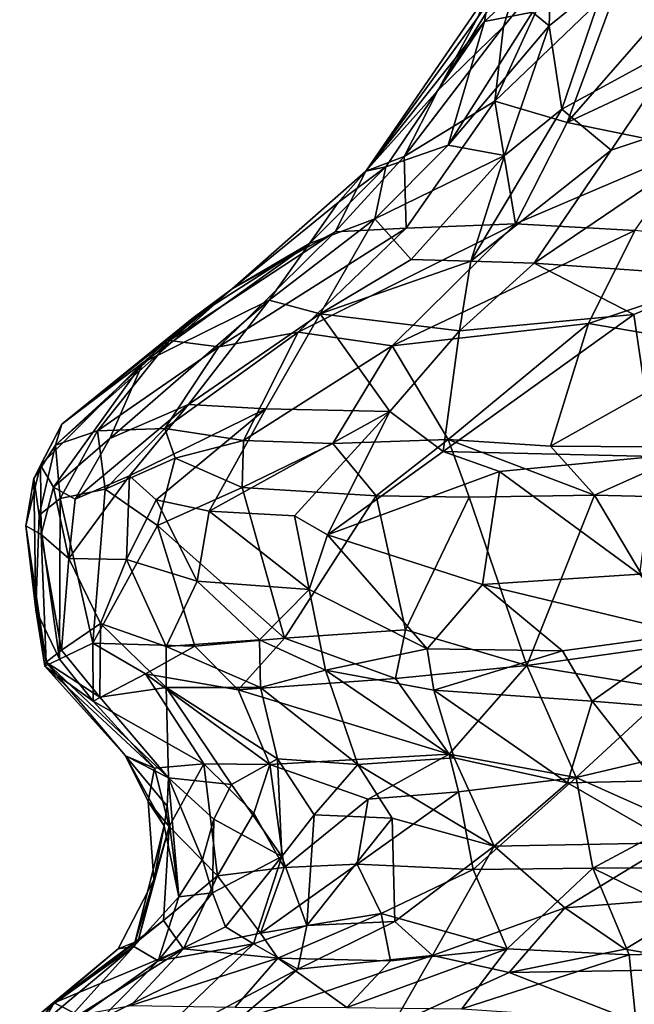
# Model space of a CAD drawing. Units: metres. Extents: x -17.4 to -13.36, y 5.38 to 10.03.
# Drawn here: x -17.02 to -16.56, y 6.32 to 7.05 of the extents above; entities that cross this region are included whole.
import ezdxf

# ---------------------------------------------------------------- set-up
doc = ezdxf.new("R2010")
doc.units = ezdxf.units.M

msp = doc.modelspace()

# ---------------------------------------------------------------- linework, layer by layer
at = {"layer": '1'}
for points in [[(-16.620337, 7.125784, -6.363067), (-16.622663, 7.049602, -6.447076), (-16.635117, 7.05988, -6.376712)], [(-16.622663, 7.049602, -6.447076), (-16.620337, 7.125784, -6.363067), (-16.580902, 7.083895, -6.521534)], [(-16.637536, 7.110713, -5.879664), (-16.705336, 7.00168, -5.955586), (-16.65663, 7.049273, -5.83286)], [(-16.675856, 7.055577, -6.010232), (-16.705336, 7.00168, -5.955586), (-16.637536, 7.110713, -5.879664)], [(-16.637536, 7.110713, -5.879664), (-16.65663, 7.049273, -5.83286), (-16.614346, 7.100083, -5.752877)], [(-16.524026, 7.03663, -6.694125), (-16.580902, 7.083895, -6.521534), (-16.503383, 7.113351, -6.662452)], [(-16.614346, 7.100083, -5.752877), (-16.65663, 7.049273, -5.83286), (-16.663028, 6.993857, -5.71353)], [(-16.614346, 7.100083, -5.752877), (-16.663028, 6.993857, -5.71353), (-16.571022, 7.082328, -5.616782)], [(-16.663028, 6.993857, -5.71353), (-16.609517, 6.978104, -5.543151), (-16.571022, 7.082328, -5.616782)], [(-16.580902, 7.083895, -6.521534), (-16.613383, 6.98798, -6.578198), (-16.622663, 7.049602, -6.447076)], [(-16.524026, 7.03663, -6.694125), (-16.613383, 6.98798, -6.578198), (-16.580902, 7.083895, -6.521534)], [(-16.609517, 6.978104, -5.543151), (-16.515917, 7.085524, -5.509875), (-16.571022, 7.082328, -5.616782)], [(-16.515917, 7.085524, -5.509875), (-16.609517, 6.978104, -5.543151), (-16.464716, 7.045848, -5.394487)], [(-16.675856, 7.055577, -6.010232), (-16.666725, 7.075891, -6.144659), (-16.758572, 6.942013, -6.030455)], [(-16.758572, 6.942013, -6.030455), (-16.666725, 7.075891, -6.144659), (-16.670616, 7.052927, -6.220138)], [(-16.670616, 7.052927, -6.220138), (-16.666725, 7.075891, -6.144659), (-16.650586, 7.071641, -6.289788)], [(-16.635117, 7.05988, -6.376712), (-16.670616, 7.052927, -6.220138), (-16.650586, 7.071641, -6.289788)], [(-16.622663, 7.049602, -6.447076), (-16.697689, 6.961317, -6.40371), (-16.635117, 7.05988, -6.376712)], [(-16.697689, 6.961317, -6.40371), (-16.670616, 7.052927, -6.220138), (-16.635117, 7.05988, -6.376712)], [(-16.675856, 7.055577, -6.010232), (-16.758572, 6.942013, -6.030455), (-16.705336, 7.00168, -5.955586)], [(-16.743831, 6.945179, -6.240401), (-16.758572, 6.942013, -6.030455), (-16.670616, 7.052927, -6.220138)], [(-16.697689, 6.961317, -6.40371), (-16.743831, 6.945179, -6.240401), (-16.670616, 7.052927, -6.220138)], [(-16.663028, 6.993857, -5.71353), (-16.65663, 7.049273, -5.83286), (-16.730192, 6.952886, -5.856119)], [(-16.705336, 7.00168, -5.955586), (-16.730192, 6.952886, -5.856119), (-16.65663, 7.049273, -5.83286)], [(-16.622663, 7.049602, -6.447076), (-16.655791, 6.953621, -6.543462), (-16.697689, 6.961317, -6.40371)], [(-16.622663, 7.049602, -6.447076), (-16.613383, 6.98798, -6.578198), (-16.655791, 6.953621, -6.543462)], [(-16.464716, 7.045848, -5.394487), (-16.609517, 6.978104, -5.543151), (-16.516294, 6.959089, -5.360891)], [(-16.524026, 7.03663, -6.694125), (-16.576858, 6.957585, -6.703518), (-16.613383, 6.98798, -6.578198)], [(-16.524026, 7.03663, -6.694125), (-16.446167, 7.000929, -6.839815), (-16.576858, 6.957585, -6.703518)], [(-16.758572, 6.942013, -6.030455), (-16.730192, 6.952886, -5.856119), (-16.705336, 7.00168, -5.955586)], [(-16.576858, 6.957585, -6.703518), (-16.446167, 7.000929, -6.839815), (-16.633885, 6.873782, -6.749476)], [(-16.446167, 7.000929, -6.839815), (-16.493279, 6.864035, -6.950096), (-16.633885, 6.873782, -6.749476)], [(-16.730192, 6.952886, -5.856119), (-16.728698, 6.899764, -5.65443), (-16.663028, 6.993857, -5.71353)], [(-16.728698, 6.899764, -5.65443), (-16.647735, 6.902848, -5.476897), (-16.663028, 6.993857, -5.71353)], [(-16.647735, 6.902848, -5.476897), (-16.609517, 6.978104, -5.543151), (-16.663028, 6.993857, -5.71353)], [(-16.680759, 6.875288, -6.64975), (-16.655791, 6.953621, -6.543462), (-16.613383, 6.98798, -6.578198)], [(-16.576858, 6.957585, -6.703518), (-16.680759, 6.875288, -6.64975), (-16.613383, 6.98798, -6.578198)], [(-16.647735, 6.902848, -5.476897), (-16.516294, 6.959089, -5.360891), (-16.609517, 6.978104, -5.543151)], [(-16.752057, 6.90657, -6.385095), (-16.743831, 6.945179, -6.240401), (-16.697689, 6.961317, -6.40371)], [(-16.752057, 6.90657, -6.385095), (-16.697689, 6.961317, -6.40371), (-16.655791, 6.953621, -6.543462)], [(-16.633885, 6.873782, -6.749476), (-16.680759, 6.875288, -6.64975), (-16.576858, 6.957585, -6.703518)], [(-16.647735, 6.902848, -5.476897), (-16.559362, 6.897974, -5.328157), (-16.516294, 6.959089, -5.360891)], [(-16.730192, 6.952886, -5.856119), (-16.758572, 6.942013, -6.030455), (-16.781465, 6.897144, -5.834814)], [(-16.730192, 6.952886, -5.856119), (-16.781465, 6.897144, -5.834814), (-16.728698, 6.899764, -5.65443)], [(-16.752057, 6.90657, -6.385095), (-16.655791, 6.953621, -6.543462), (-16.725066, 6.876403, -6.571561)], [(-16.725066, 6.876403, -6.571561), (-16.655791, 6.953621, -6.543462), (-16.680759, 6.875288, -6.64975)], [(-16.758572, 6.942013, -6.030455), (-16.779031, 6.918648, -6.107999), (-16.857547, 6.854868, -6.017332)], [(-16.781465, 6.897144, -5.834814), (-16.758572, 6.942013, -6.030455), (-16.857547, 6.854868, -6.017332)], [(-16.779031, 6.918648, -6.107999), (-16.743831, 6.945179, -6.240401), (-16.800277, 6.888306, -6.237405)], [(-16.800277, 6.888306, -6.237405), (-16.743831, 6.945179, -6.240401), (-16.752057, 6.90657, -6.385095)], [(-16.779031, 6.918648, -6.107999), (-16.758572, 6.942013, -6.030455), (-16.743831, 6.945179, -6.240401)], [(-16.857547, 6.854868, -6.017332), (-16.779031, 6.918648, -6.107999), (-16.800277, 6.888306, -6.237405)], [(-16.830262, 6.846322, -6.373271), (-16.800277, 6.888306, -6.237405), (-16.752057, 6.90657, -6.385095)], [(-16.792405, 6.836145, -6.524675), (-16.830262, 6.846322, -6.373271), (-16.752057, 6.90657, -6.385095)], [(-16.725066, 6.876403, -6.571561), (-16.792405, 6.836145, -6.524675), (-16.752057, 6.90657, -6.385095)], [(-16.781465, 6.897144, -5.834814), (-16.904212, 6.816378, -5.917046), (-16.867575, 6.811921, -5.708842)], [(-16.857547, 6.854868, -6.017332), (-16.904212, 6.816378, -5.917046), (-16.781465, 6.897144, -5.834814)], [(-16.867575, 6.811921, -5.708842), (-16.808804, 6.822779, -5.571947), (-16.728698, 6.899764, -5.65443)], [(-16.728698, 6.899764, -5.65443), (-16.781465, 6.897144, -5.834814), (-16.867575, 6.811921, -5.708842)], [(-16.647735, 6.902848, -5.476897), (-16.728698, 6.899764, -5.65443), (-16.808804, 6.822779, -5.571947)], [(-16.647735, 6.902848, -5.476897), (-16.808804, 6.822779, -5.571947), (-16.739071, 6.812468, -5.390111)], [(-16.739071, 6.812468, -5.390111), (-16.559362, 6.897974, -5.328157), (-16.647735, 6.902848, -5.476897)], [(-16.559362, 6.897974, -5.328157), (-16.739071, 6.812468, -5.390111), (-16.593519, 6.829113, -5.219042)], [(-16.559362, 6.897974, -5.328157), (-16.593519, 6.829113, -5.219042), (-16.429866, 6.883761, -5.152445)], [(-16.830262, 6.846322, -6.373271), (-16.923615, 6.800259, -6.213413), (-16.800277, 6.888306, -6.237405)], [(-16.887628, 6.832657, -6.135569), (-16.800277, 6.888306, -6.237405), (-16.923615, 6.800259, -6.213413)], [(-16.887628, 6.832657, -6.135569), (-16.857547, 6.854868, -6.017332), (-16.800277, 6.888306, -6.237405)], [(-16.429866, 6.883761, -5.152445), (-16.593519, 6.829113, -5.219042), (-16.490848, 6.811429, -5.072307)], [(-16.725066, 6.876403, -6.571561), (-16.680759, 6.875288, -6.64975), (-16.792405, 6.836145, -6.524675)], [(-16.792405, 6.836145, -6.524675), (-16.680759, 6.875288, -6.64975), (-16.689314, 6.82358, -6.75603)], [(-16.680759, 6.875288, -6.64975), (-16.633885, 6.873782, -6.749476), (-16.689314, 6.82358, -6.75603)], [(-16.633885, 6.873782, -6.749476), (-16.560015, 6.835811, -6.912136), (-16.689314, 6.82358, -6.75603)], [(-16.493279, 6.864035, -6.950096), (-16.560015, 6.835811, -6.912136), (-16.633885, 6.873782, -6.749476)], [(-16.544514, 6.73047, -7.041632), (-16.560015, 6.835811, -6.912136), (-16.493279, 6.864035, -6.950096)], [(-16.904212, 6.816378, -5.917046), (-16.857547, 6.854868, -6.017332), (-16.988583, 6.738927, -5.942492)], [(-16.9838, 6.754381, -6.063825), (-16.988583, 6.738927, -5.942492), (-16.857547, 6.854868, -6.017332)], [(-16.887628, 6.832657, -6.135569), (-16.9838, 6.754381, -6.063825), (-16.857547, 6.854868, -6.017332)], [(-16.830262, 6.846322, -6.373271), (-16.948209, 6.743955, -6.32003), (-16.923615, 6.800259, -6.213413)], [(-16.830262, 6.846322, -6.373271), (-16.890058, 6.769172, -6.446724), (-16.948209, 6.743955, -6.32003)], [(-16.792405, 6.836145, -6.524675), (-16.890058, 6.769172, -6.446724), (-16.830262, 6.846322, -6.373271)], [(-16.887628, 6.832657, -6.135569), (-16.923615, 6.800259, -6.213413), (-16.9838, 6.754381, -6.063825)], [(-16.792405, 6.836145, -6.524675), (-16.832711, 6.765864, -6.613941), (-16.890058, 6.769172, -6.446724)], [(-16.832711, 6.765864, -6.613941), (-16.792405, 6.836145, -6.524675), (-16.74073, 6.763766, -6.769609)], [(-16.792405, 6.836145, -6.524675), (-16.689314, 6.82358, -6.75603), (-16.74073, 6.763766, -6.769609)], [(-16.544514, 6.73047, -7.041632), (-16.701383, 6.734245, -6.852575), (-16.560015, 6.835811, -6.912136)], [(-16.689314, 6.82358, -6.75603), (-16.560015, 6.835811, -6.912136), (-16.701383, 6.734245, -6.852575)], [(-16.701383, 6.734245, -6.852575), (-16.74073, 6.763766, -6.769609), (-16.689314, 6.82358, -6.75603)], [(-16.593519, 6.829113, -5.219042), (-16.739071, 6.812468, -5.390111), (-16.69756, 6.743191, -5.189359)], [(-16.69756, 6.743191, -5.189359), (-16.621739, 6.738272, -5.085723), (-16.593519, 6.829113, -5.219042)], [(-16.621739, 6.738272, -5.085723), (-16.490848, 6.811429, -5.072307), (-16.593519, 6.829113, -5.219042)], [(-16.904212, 6.816378, -5.917046), (-16.988583, 6.738927, -5.942492), (-16.957465, 6.74965, -5.780166)], [(-16.867575, 6.811921, -5.708842), (-16.904212, 6.816378, -5.917046), (-16.957465, 6.74965, -5.780166)], [(-16.907628, 6.75116, -5.596695), (-16.849272, 6.742409, -5.434166), (-16.808804, 6.822779, -5.571947)], [(-16.867575, 6.811921, -5.708842), (-16.907628, 6.75116, -5.596695), (-16.808804, 6.822779, -5.571947)], [(-16.849272, 6.742409, -5.434166), (-16.739071, 6.812468, -5.390111), (-16.808804, 6.822779, -5.571947)], [(-16.907628, 6.75116, -5.596695), (-16.867575, 6.811921, -5.708842), (-16.957465, 6.74965, -5.780166)], [(-16.849272, 6.742409, -5.434166), (-16.783113, 6.740238, -5.308043), (-16.739071, 6.812468, -5.390111)], [(-16.739071, 6.812468, -5.390111), (-16.783113, 6.740238, -5.308043), (-16.69756, 6.743191, -5.189359)], [(-16.509687, 6.737499, -4.975657), (-16.490848, 6.811429, -5.072307), (-16.621739, 6.738272, -5.085723)], [(-16.9838, 6.754381, -6.063825), (-16.923615, 6.800259, -6.213413), (-16.999752, 6.724219, -6.182458)], [(-16.999752, 6.724219, -6.182458), (-16.923615, 6.800259, -6.213413), (-16.99003, 6.707805, -6.273579)], [(-16.99003, 6.707805, -6.273579), (-16.923615, 6.800259, -6.213413), (-16.948209, 6.743955, -6.32003)], [(-16.948209, 6.743955, -6.32003), (-16.890058, 6.769172, -6.446724), (-16.973903, 6.699023, -6.387382)], [(-16.890058, 6.769172, -6.446724), (-16.933722, 6.716311, -6.508608), (-16.973903, 6.699023, -6.387382)], [(-16.890058, 6.769172, -6.446724), (-16.832711, 6.765864, -6.613941), (-16.933722, 6.716311, -6.508608)], [(-16.913975, 6.698327, -6.591709), (-16.933722, 6.716311, -6.508608), (-16.832711, 6.765864, -6.613941)], [(-16.874793, 6.689923, -6.682654), (-16.913975, 6.698327, -6.591709), (-16.832711, 6.765864, -6.613941)], [(-16.874793, 6.689923, -6.682654), (-16.832711, 6.765864, -6.613941), (-16.74073, 6.763766, -6.769609)], [(-16.874793, 6.689923, -6.682654), (-16.74073, 6.763766, -6.769609), (-16.811358, 6.686455, -6.777433)], [(-16.74073, 6.763766, -6.769609), (-16.787098, 6.672501, -6.836422), (-16.811358, 6.686455, -6.777433)], [(-16.74073, 6.763766, -6.769609), (-16.701383, 6.734245, -6.852575), (-16.787098, 6.672501, -6.836422)], [(-17.004579, 6.714109, -6.055941), (-16.988583, 6.738927, -5.942492), (-16.9838, 6.754381, -6.063825)], [(-16.999752, 6.724219, -6.182458), (-17.004579, 6.714109, -6.055941), (-16.9838, 6.754381, -6.063825)], [(-16.957465, 6.74965, -5.780166), (-16.951814, 6.706334, -5.68316), (-16.907628, 6.75116, -5.596695)], [(-16.907628, 6.75116, -5.596695), (-16.951814, 6.706334, -5.68316), (-16.899943, 6.729339, -5.533229)], [(-16.849272, 6.742409, -5.434166), (-16.907628, 6.75116, -5.596695), (-16.899943, 6.729339, -5.533229)], [(-16.99003, 6.707805, -6.273579), (-16.948209, 6.743955, -6.32003), (-16.973903, 6.699023, -6.387382)], [(-16.985213, 6.69928, -5.80441), (-16.957465, 6.74965, -5.780166), (-16.988583, 6.738927, -5.942492)], [(-16.985213, 6.69928, -5.80441), (-16.951814, 6.706334, -5.68316), (-16.957465, 6.74965, -5.780166)], [(-16.783113, 6.740238, -5.308043), (-16.750865, 6.701263, -5.233397), (-16.69756, 6.743191, -5.189359)], [(-16.750865, 6.701263, -5.233397), (-16.681949, 6.700319, -5.139265), (-16.69756, 6.743191, -5.189359)], [(-16.681949, 6.700319, -5.139265), (-16.589251, 6.701964, -5.0317), (-16.69756, 6.743191, -5.189359)], [(-16.621739, 6.738272, -5.085723), (-16.69756, 6.743191, -5.189359), (-16.589251, 6.701964, -5.0317)], [(-17.000677, 6.687105, -5.923414), (-16.988583, 6.738927, -5.942492), (-17.004579, 6.714109, -6.055941)], [(-16.985213, 6.69928, -5.80441), (-16.988583, 6.738927, -5.942492), (-17.000677, 6.687105, -5.923414)], [(-16.849272, 6.742409, -5.434166), (-16.899943, 6.729339, -5.533229), (-16.850303, 6.707666, -5.40593)], [(-16.850303, 6.707666, -5.40593), (-16.783113, 6.740238, -5.308043), (-16.849272, 6.742409, -5.434166)], [(-16.850303, 6.707666, -5.40593), (-16.750865, 6.701263, -5.233397), (-16.783113, 6.740238, -5.308043)], [(-16.589251, 6.701964, -5.0317), (-16.509687, 6.737499, -4.975657), (-16.621739, 6.738272, -5.085723)], [(-16.458491, 6.698646, -4.908292), (-16.509687, 6.737499, -4.975657), (-16.589251, 6.701964, -5.0317)], [(-16.951814, 6.706334, -5.68316), (-16.912895, 6.679497, -5.545406), (-16.899943, 6.729339, -5.533229)], [(-16.899943, 6.729339, -5.533229), (-16.912895, 6.679497, -5.545406), (-16.850303, 6.707666, -5.40593)], [(-16.659544, 6.719391, -6.928899), (-16.787098, 6.672501, -6.836422), (-16.701383, 6.734245, -6.852575)], [(-16.659544, 6.719391, -6.928899), (-16.701383, 6.734245, -6.852575), (-16.544514, 6.73047, -7.041632)], [(-16.555816, 6.643288, -7.110592), (-16.659544, 6.719391, -6.928899), (-16.544514, 6.73047, -7.041632)], [(-17.004579, 6.714109, -6.055941), (-16.999752, 6.724219, -6.182458), (-17.010585, 6.679025, -6.096689)], [(-16.999752, 6.724219, -6.182458), (-16.999189, 6.672611, -6.235381), (-17.010585, 6.679025, -6.096689)], [(-16.999189, 6.672611, -6.235381), (-16.999752, 6.724219, -6.182458), (-16.99003, 6.707805, -6.273579)], [(-17.010585, 6.679025, -6.096689), (-17.003216, 6.616782, -6.010534), (-17.004579, 6.714109, -6.055941)], [(-17.003216, 6.616782, -6.010534), (-17.000677, 6.687105, -5.923414), (-17.004579, 6.714109, -6.055941)], [(-16.933722, 6.716311, -6.508608), (-16.978769, 6.654878, -6.396287), (-16.973903, 6.699023, -6.387382)], [(-16.978769, 6.654878, -6.396287), (-16.933722, 6.716311, -6.508608), (-16.93585, 6.654096, -6.555595)], [(-16.913975, 6.698327, -6.591709), (-16.93585, 6.654096, -6.555595), (-16.933722, 6.716311, -6.508608)], [(-16.659544, 6.719391, -6.928899), (-16.672239, 6.635652, -7.005509), (-16.787098, 6.672501, -6.836422)], [(-16.672239, 6.635652, -7.005509), (-16.659544, 6.719391, -6.928899), (-16.555816, 6.643288, -7.110592)], [(-16.999189, 6.672611, -6.235381), (-16.99003, 6.707805, -6.273579), (-16.978769, 6.654878, -6.396287)], [(-16.978769, 6.654878, -6.396287), (-16.99003, 6.707805, -6.273579), (-16.973903, 6.699023, -6.387382)], [(-16.985213, 6.69928, -5.80441), (-16.960866, 6.592088, -5.740675), (-16.951814, 6.706334, -5.68316)], [(-16.951814, 6.706334, -5.68316), (-16.960866, 6.592088, -5.740675), (-16.912895, 6.679497, -5.545406)], [(-16.850303, 6.707666, -5.40593), (-16.912895, 6.679497, -5.545406), (-16.818958, 6.595971, -5.358742)], [(-16.850303, 6.707666, -5.40593), (-16.818958, 6.595971, -5.358742), (-16.750865, 6.701263, -5.233397)], [(-16.985726, 6.580225, -5.898764), (-16.985213, 6.69928, -5.80441), (-17.000677, 6.687105, -5.923414)], [(-16.985726, 6.580225, -5.898764), (-16.960866, 6.592088, -5.740675), (-16.985213, 6.69928, -5.80441)], [(-16.729112, 6.602056, -5.21388), (-16.750865, 6.701263, -5.233397), (-16.818958, 6.595971, -5.358742)], [(-16.750865, 6.701263, -5.233397), (-16.729112, 6.602056, -5.21388), (-16.681949, 6.700319, -5.139265)], [(-16.681949, 6.700319, -5.139265), (-16.729112, 6.602056, -5.21388), (-16.639305, 6.575638, -5.100288)], [(-16.681949, 6.700319, -5.139265), (-16.639305, 6.575638, -5.100288), (-16.589251, 6.701964, -5.0317)], [(-16.589251, 6.701964, -5.0317), (-16.639305, 6.575638, -5.100288), (-16.523711, 6.591751, -4.978213)], [(-16.523711, 6.591751, -4.978213), (-16.458491, 6.698646, -4.908292), (-16.589251, 6.701964, -5.0317)], [(-16.883551, 6.638171, -6.680227), (-16.93585, 6.654096, -6.555595), (-16.913975, 6.698327, -6.591709)], [(-16.883551, 6.638171, -6.680227), (-16.913975, 6.698327, -6.591709), (-16.874793, 6.689923, -6.682654)], [(-17.000677, 6.687105, -5.923414), (-17.003216, 6.616782, -6.010534), (-16.985726, 6.580225, -5.898764)], [(-16.8006, 6.632058, -6.833315), (-16.883551, 6.638171, -6.680227), (-16.874793, 6.689923, -6.682654)], [(-16.874793, 6.689923, -6.682654), (-16.811358, 6.686455, -6.777433), (-16.8006, 6.632058, -6.833315)], [(-16.787098, 6.672501, -6.836422), (-16.8006, 6.632058, -6.833315), (-16.811358, 6.686455, -6.777433)], [(-17.003216, 6.616782, -6.010534), (-17.010585, 6.679025, -6.096689), (-16.996436, 6.575046, -6.084574)], [(-16.996436, 6.575046, -6.084574), (-17.010585, 6.679025, -6.096689), (-16.995507, 6.578087, -6.207811)], [(-17.010585, 6.679025, -6.096689), (-16.999189, 6.672611, -6.235381), (-16.995507, 6.578087, -6.207811)], [(-16.912895, 6.679497, -5.545406), (-16.960866, 6.592088, -5.740675), (-16.885319, 6.590043, -5.501192)], [(-16.818958, 6.595971, -5.358742), (-16.912895, 6.679497, -5.545406), (-16.885319, 6.590043, -5.501192)], [(-16.98408, 6.586989, -6.302131), (-16.999189, 6.672611, -6.235381), (-16.978769, 6.654878, -6.396287)], [(-16.999189, 6.672611, -6.235381), (-16.98408, 6.586989, -6.302131), (-16.995507, 6.578087, -6.207811)], [(-16.787098, 6.672501, -6.836422), (-16.713284, 6.587959, -6.964328), (-16.8006, 6.632058, -6.833315)], [(-16.713284, 6.587959, -6.964328), (-16.787098, 6.672501, -6.836422), (-16.672239, 6.635652, -7.005509)], [(-16.955146, 6.606693, -6.466685), (-16.98408, 6.586989, -6.302131), (-16.978769, 6.654878, -6.396287)], [(-16.93585, 6.654096, -6.555595), (-16.955146, 6.606693, -6.466685), (-16.978769, 6.654878, -6.396287)], [(-16.906676, 6.589664, -6.605623), (-16.955146, 6.606693, -6.466685), (-16.93585, 6.654096, -6.555595)], [(-16.883551, 6.638171, -6.680227), (-16.906676, 6.589664, -6.605623), (-16.93585, 6.654096, -6.555595)], [(-16.520243, 6.599127, -7.175842), (-16.672239, 6.635652, -7.005509), (-16.555816, 6.643288, -7.110592)], [(-16.883551, 6.638171, -6.680227), (-16.837461, 6.59455, -6.757191), (-16.906676, 6.589664, -6.605623)], [(-16.8006, 6.632058, -6.833315), (-16.837461, 6.59455, -6.757191), (-16.883551, 6.638171, -6.680227)], [(-16.713284, 6.587959, -6.964328), (-16.672239, 6.635652, -7.005509), (-16.612957, 6.58661, -7.0864)], [(-16.520243, 6.599127, -7.175842), (-16.612957, 6.58661, -7.0864), (-16.672239, 6.635652, -7.005509)], [(-16.8006, 6.632058, -6.833315), (-16.788404, 6.572098, -6.837926), (-16.837461, 6.59455, -6.757191)], [(-16.8006, 6.632058, -6.833315), (-16.713284, 6.587959, -6.964328), (-16.788404, 6.572098, -6.837926)], [(-17.003216, 6.616782, -6.010534), (-16.996436, 6.575046, -6.084574), (-16.985726, 6.580225, -5.898764)], [(-16.955628, 6.552219, -6.365343), (-16.98408, 6.586989, -6.302131), (-16.955146, 6.606693, -6.466685)], [(-16.955146, 6.606693, -6.466685), (-16.906498, 6.559252, -6.568023), (-16.955628, 6.552219, -6.365343)], [(-16.906498, 6.559252, -6.568023), (-16.955146, 6.606693, -6.466685), (-16.906676, 6.589664, -6.605623)], [(-16.818958, 6.595971, -5.358742), (-16.736642, 6.566087, -5.24253), (-16.729112, 6.602056, -5.21388)], [(-16.729112, 6.602056, -5.21388), (-16.736642, 6.566087, -5.24253), (-16.639305, 6.575638, -5.100288)], [(-16.520243, 6.599127, -7.175842), (-16.590795, 6.549299, -7.100831), (-16.612957, 6.58661, -7.0864)], [(-16.469326, 6.539253, -7.211094), (-16.590795, 6.549299, -7.100831), (-16.520243, 6.599127, -7.175842)], [(-16.960866, 6.592088, -5.740675), (-16.985726, 6.580225, -5.898764), (-16.960551, 6.549246, -5.84221)], [(-16.960866, 6.592088, -5.740675), (-16.960551, 6.549246, -5.84221), (-16.921832, 6.569438, -5.634571)], [(-16.885319, 6.590043, -5.501192), (-16.960866, 6.592088, -5.740675), (-16.921832, 6.569438, -5.634571)], [(-16.885319, 6.590043, -5.501192), (-16.921832, 6.569438, -5.634571), (-16.853136, 6.557502, -5.474231)], [(-16.837461, 6.59455, -6.757191), (-16.836711, 6.55921, -6.722393), (-16.906676, 6.589664, -6.605623)], [(-16.906676, 6.589664, -6.605623), (-16.836711, 6.55921, -6.722393), (-16.906498, 6.559252, -6.568023)], [(-16.818958, 6.595971, -5.358742), (-16.885319, 6.590043, -5.501192), (-16.853136, 6.557502, -5.474231)], [(-16.853136, 6.557502, -5.474231), (-16.736642, 6.566087, -5.24253), (-16.818958, 6.595971, -5.358742)], [(-16.837461, 6.59455, -6.757191), (-16.788404, 6.572098, -6.837926), (-16.836711, 6.55921, -6.722393)], [(-16.523711, 6.591751, -4.978213), (-16.639305, 6.575638, -5.100288), (-16.531816, 6.558083, -5.006952)], [(-16.995507, 6.578087, -6.207811), (-16.98408, 6.586989, -6.302131), (-16.955628, 6.552219, -6.365343)], [(-16.713284, 6.587959, -6.964328), (-16.7082, 6.557253, -6.956483), (-16.788404, 6.572098, -6.837926)], [(-16.612957, 6.58661, -7.0864), (-16.7082, 6.557253, -6.956483), (-16.713284, 6.587959, -6.964328)], [(-16.7082, 6.557253, -6.956483), (-16.612957, 6.58661, -7.0864), (-16.590795, 6.549299, -7.100831)], [(-16.960551, 6.549246, -5.84221), (-16.985726, 6.580225, -5.898764), (-16.996436, 6.575046, -6.084574)], [(-16.995507, 6.578087, -6.207811), (-16.93673, 6.508656, -6.096251), (-16.996436, 6.575046, -6.084574)], [(-16.996436, 6.575046, -6.084574), (-16.93673, 6.508656, -6.096251), (-16.915152, 6.499594, -5.870191)], [(-16.996436, 6.575046, -6.084574), (-16.915152, 6.499594, -5.870191), (-16.960551, 6.549246, -5.84221)], [(-16.904917, 6.492444, -6.343353), (-16.93673, 6.508656, -6.096251), (-16.995507, 6.578087, -6.207811)], [(-16.904917, 6.492444, -6.343353), (-16.995507, 6.578087, -6.207811), (-16.955628, 6.552219, -6.365343)], [(-16.736642, 6.566087, -5.24253), (-16.696761, 6.509832, -5.282665), (-16.639305, 6.575638, -5.100288)], [(-16.639305, 6.575638, -5.100288), (-16.696761, 6.509832, -5.282665), (-16.602755, 6.492668, -5.180533)], [(-16.531816, 6.558083, -5.006952), (-16.639305, 6.575638, -5.100288), (-16.602755, 6.492668, -5.180533)], [(-16.878612, 6.502679, -5.718448), (-16.921832, 6.569438, -5.634571), (-16.960551, 6.549246, -5.84221)], [(-16.829702, 6.50216, -5.561396), (-16.921832, 6.569438, -5.634571), (-16.878612, 6.502679, -5.718448)], [(-16.921832, 6.569438, -5.634571), (-16.829702, 6.50216, -5.561396), (-16.853136, 6.557502, -5.474231)], [(-16.764479, 6.502276, -6.765924), (-16.836711, 6.55921, -6.722393), (-16.788404, 6.572098, -6.837926)], [(-16.788404, 6.572098, -6.837926), (-16.693116, 6.507196, -6.902066), (-16.764479, 6.502276, -6.765924)], [(-16.7082, 6.557253, -6.956483), (-16.693116, 6.507196, -6.902066), (-16.788404, 6.572098, -6.837926)], [(-16.736642, 6.566087, -5.24253), (-16.853136, 6.557502, -5.474231), (-16.696761, 6.509832, -5.282665)], [(-16.906498, 6.559252, -6.568023), (-16.904917, 6.492444, -6.343353), (-16.955628, 6.552219, -6.365343)], [(-16.858095, 6.487505, -6.522108), (-16.904917, 6.492444, -6.343353), (-16.906498, 6.559252, -6.568023)], [(-16.824152, 6.506352, -6.638517), (-16.906498, 6.559252, -6.568023), (-16.836711, 6.55921, -6.722393)], [(-16.858095, 6.487505, -6.522108), (-16.906498, 6.559252, -6.568023), (-16.824152, 6.506352, -6.638517)], [(-16.853136, 6.557502, -5.474231), (-16.829702, 6.50216, -5.561396), (-16.696761, 6.509832, -5.282665)], [(-16.836711, 6.55921, -6.722393), (-16.764479, 6.502276, -6.765924), (-16.824152, 6.506352, -6.638517)], [(-16.609298, 6.488636, -6.991762), (-16.693116, 6.507196, -6.902066), (-16.7082, 6.557253, -6.956483)], [(-16.7082, 6.557253, -6.956483), (-16.590795, 6.549299, -7.100831), (-16.609298, 6.488636, -6.991762)], [(-16.531816, 6.558083, -5.006952), (-16.602755, 6.492668, -5.180533), (-16.526449, 6.510724, -5.070549)], [(-16.878612, 6.502679, -5.718448), (-16.960551, 6.549246, -5.84221), (-16.915152, 6.499594, -5.870191)], [(-16.609298, 6.488636, -6.991762), (-16.590795, 6.549299, -7.100831), (-16.544443, 6.490105, -7.077996)], [(-16.544443, 6.490105, -7.077996), (-16.590795, 6.549299, -7.100831), (-16.469326, 6.539253, -7.211094)], [(-16.829702, 6.50216, -5.561396), (-16.756855, 6.476601, -5.43098), (-16.696761, 6.509832, -5.282665)], [(-16.756855, 6.476601, -5.43098), (-16.690063, 6.48194, -5.307807), (-16.696761, 6.509832, -5.282665)], [(-16.696761, 6.509832, -5.282665), (-16.690063, 6.48194, -5.307807), (-16.602755, 6.492668, -5.180533)], [(-16.602755, 6.492668, -5.180533), (-16.527758, 6.459032, -5.108356), (-16.526449, 6.510724, -5.070549)], [(-16.908124, 6.456764, -6.194591), (-16.93673, 6.508656, -6.096251), (-16.905703, 6.471355, -6.252512)], [(-16.919954, 6.474906, -6.062687), (-16.93673, 6.508656, -6.096251), (-16.908124, 6.456764, -6.194591)], [(-16.905703, 6.471355, -6.252512), (-16.93673, 6.508656, -6.096251), (-16.904917, 6.492444, -6.343353)], [(-16.919954, 6.474906, -6.062687), (-16.915152, 6.499594, -5.870191), (-16.93673, 6.508656, -6.096251)], [(-16.878612, 6.502679, -5.718448), (-16.915152, 6.499594, -5.870191), (-16.904298, 6.456187, -5.912605)], [(-16.904298, 6.456187, -5.912605), (-16.868448, 6.419685, -5.719785), (-16.878612, 6.502679, -5.718448)], [(-16.878612, 6.502679, -5.718448), (-16.841593, 6.466131, -5.641781), (-16.829702, 6.50216, -5.561396)], [(-16.868448, 6.419685, -5.719785), (-16.841593, 6.466131, -5.641781), (-16.878612, 6.502679, -5.718448)], [(-16.824152, 6.506352, -6.638517), (-16.820813, 6.434163, -6.588592), (-16.858095, 6.487505, -6.522108)], [(-16.819172, 6.425902, -5.571052), (-16.829702, 6.50216, -5.561396), (-16.841593, 6.466131, -5.641781)], [(-16.756855, 6.476601, -5.43098), (-16.829702, 6.50216, -5.561396), (-16.819172, 6.425902, -5.571052)], [(-16.820813, 6.434163, -6.588592), (-16.824152, 6.506352, -6.638517), (-16.796915, 6.464864, -6.658457)], [(-16.764479, 6.502276, -6.765924), (-16.796915, 6.464864, -6.658457), (-16.824152, 6.506352, -6.638517)], [(-16.796915, 6.464864, -6.658457), (-16.764479, 6.502276, -6.765924), (-16.739187, 6.462486, -6.77736)], [(-16.693116, 6.507196, -6.902066), (-16.663586, 6.441782, -6.890998), (-16.764479, 6.502276, -6.765924)], [(-16.739187, 6.462486, -6.77736), (-16.764479, 6.502276, -6.765924), (-16.663586, 6.441782, -6.890998)], [(-16.609298, 6.488636, -6.991762), (-16.663586, 6.441782, -6.890998), (-16.693116, 6.507196, -6.902066)], [(-16.904298, 6.456187, -5.912605), (-16.915152, 6.499594, -5.870191), (-16.919954, 6.474906, -6.062687)], [(-16.904917, 6.492444, -6.343353), (-16.897141, 6.404132, -6.310507), (-16.905703, 6.471355, -6.252512)], [(-16.871126, 6.461692, -6.434393), (-16.904917, 6.492444, -6.343353), (-16.858095, 6.487505, -6.522108)], [(-16.871126, 6.461692, -6.434393), (-16.879546, 6.43193, -6.365585), (-16.904917, 6.492444, -6.343353)], [(-16.904917, 6.492444, -6.343353), (-16.879546, 6.43193, -6.365585), (-16.897141, 6.404132, -6.310507)], [(-16.820813, 6.434163, -6.588592), (-16.871126, 6.461692, -6.434393), (-16.858095, 6.487505, -6.522108)], [(-16.690063, 6.48194, -5.307807), (-16.679093, 6.424359, -5.300994), (-16.602755, 6.492668, -5.180533)], [(-16.679093, 6.424359, -5.300994), (-16.590393, 6.425514, -5.180473), (-16.602755, 6.492668, -5.180533)], [(-16.663586, 6.441782, -6.890998), (-16.609298, 6.488636, -6.991762), (-16.532159, 6.444271, -7.064446)], [(-16.609298, 6.488636, -6.991762), (-16.544443, 6.490105, -7.077996), (-16.532159, 6.444271, -7.064446)], [(-16.602755, 6.492668, -5.180533), (-16.590393, 6.425514, -5.180473), (-16.527758, 6.459032, -5.108356)], [(-16.765046, 6.428445, -5.449791), (-16.690063, 6.48194, -5.307807), (-16.756855, 6.476601, -5.43098)], [(-16.679093, 6.424359, -5.300994), (-16.690063, 6.48194, -5.307807), (-16.765046, 6.428445, -5.449791)], [(-16.904298, 6.456187, -5.912605), (-16.919954, 6.474906, -6.062687), (-16.915622, 6.416768, -6.092485)], [(-16.908124, 6.456764, -6.194591), (-16.915622, 6.416768, -6.092485), (-16.919954, 6.474906, -6.062687)], [(-16.756855, 6.476601, -5.43098), (-16.819172, 6.425902, -5.571052), (-16.765046, 6.428445, -5.449791)], [(-16.905703, 6.471355, -6.252512), (-16.897141, 6.404132, -6.310507), (-16.908124, 6.456764, -6.194591)], [(-16.819172, 6.425902, -5.571052), (-16.841593, 6.466131, -5.641781), (-16.868448, 6.419685, -5.719785)], [(-16.871126, 6.461692, -6.434393), (-16.87213, 6.407126, -6.438415), (-16.879546, 6.43193, -6.365585)], [(-16.820813, 6.434163, -6.588592), (-16.87213, 6.407126, -6.438415), (-16.871126, 6.461692, -6.434393)], [(-16.802325, 6.383019, -6.659137), (-16.820813, 6.434163, -6.588592), (-16.796915, 6.464864, -6.658457)], [(-16.802325, 6.383019, -6.659137), (-16.796915, 6.464864, -6.658457), (-16.739187, 6.462486, -6.77736)], [(-16.739187, 6.462486, -6.77736), (-16.737176, 6.385886, -6.787597), (-16.802325, 6.383019, -6.659137)], [(-16.663586, 6.441782, -6.890998), (-16.737176, 6.385886, -6.787597), (-16.739187, 6.462486, -6.77736)], [(-16.46338, 6.426199, -5.041935), (-16.527758, 6.459032, -5.108356), (-16.590393, 6.425514, -5.180473)], [(-16.897141, 6.404132, -6.310507), (-16.930427, 6.36747, -6.220129), (-16.908124, 6.456764, -6.194591)], [(-16.930427, 6.36747, -6.220129), (-16.915622, 6.416768, -6.092485), (-16.908124, 6.456764, -6.194591)], [(-16.904298, 6.456187, -5.912605), (-16.915622, 6.416768, -6.092485), (-16.927248, 6.371611, -5.959467)], [(-16.908571, 6.38671, -5.861478), (-16.904298, 6.456187, -5.912605), (-16.927248, 6.371611, -5.959467)], [(-16.868448, 6.419685, -5.719785), (-16.904298, 6.456187, -5.912605), (-16.908571, 6.38671, -5.861478)], [(-16.663586, 6.441782, -6.890998), (-16.532159, 6.444271, -7.064446), (-16.611236, 6.395917, -6.969305)], [(-16.611236, 6.395917, -6.969305), (-16.532159, 6.444271, -7.064446), (-16.501707, 6.404687, -7.097231)], [(-16.663586, 6.441782, -6.890998), (-16.709323, 6.360669, -6.859255), (-16.737176, 6.385886, -6.787597)], [(-16.611236, 6.395917, -6.969305), (-16.709323, 6.360669, -6.859255), (-16.663586, 6.441782, -6.890998)], [(-16.87213, 6.407126, -6.438415), (-16.897141, 6.404132, -6.310507), (-16.879546, 6.43193, -6.365585)], [(-16.862704, 6.381882, -6.493824), (-16.87213, 6.407126, -6.438415), (-16.820813, 6.434163, -6.588592)], [(-16.862704, 6.381882, -6.493824), (-16.820813, 6.434163, -6.588592), (-16.841913, 6.369398, -6.590438)], [(-16.820813, 6.434163, -6.588592), (-16.802325, 6.383019, -6.659137), (-16.841913, 6.369398, -6.590438)], [(-16.836602, 6.377295, -5.570475), (-16.819172, 6.425902, -5.571052), (-16.868448, 6.419685, -5.719785)], [(-16.747331, 6.391828, -5.391549), (-16.765046, 6.428445, -5.449791), (-16.836602, 6.377295, -5.570475)], [(-16.819172, 6.425902, -5.571052), (-16.836602, 6.377295, -5.570475), (-16.765046, 6.428445, -5.449791)], [(-16.747331, 6.391828, -5.391549), (-16.679093, 6.424359, -5.300994), (-16.765046, 6.428445, -5.449791)], [(-16.653808, 6.365687, -5.222988), (-16.679093, 6.424359, -5.300994), (-16.747331, 6.391828, -5.391549)], [(-16.653808, 6.365687, -5.222988), (-16.590393, 6.425514, -5.180473), (-16.679093, 6.424359, -5.300994)], [(-16.653808, 6.365687, -5.222988), (-16.563458, 6.361297, -5.110604), (-16.590393, 6.425514, -5.180473)], [(-16.590393, 6.425514, -5.180473), (-16.465204, 6.364041, -5.016106), (-16.46338, 6.426199, -5.041935)], [(-16.563458, 6.361297, -5.110604), (-16.465204, 6.364041, -5.016106), (-16.590393, 6.425514, -5.180473)], [(-16.927248, 6.371611, -5.959467), (-16.915622, 6.416768, -6.092485), (-16.942177, 6.365706, -6.109394)], [(-16.942177, 6.365706, -6.109394), (-16.915622, 6.416768, -6.092485), (-16.930427, 6.36747, -6.220129)], [(-16.868448, 6.419685, -5.719785), (-16.908571, 6.38671, -5.861478), (-16.893656, 6.365722, -5.72525)], [(-16.836602, 6.377295, -5.570475), (-16.868448, 6.419685, -5.719785), (-16.893656, 6.365722, -5.72525)], [(-16.912553, 6.356773, -6.397537), (-16.87213, 6.407126, -6.438415), (-16.862704, 6.381882, -6.493824)], [(-16.897141, 6.404132, -6.310507), (-16.87213, 6.407126, -6.438415), (-16.912553, 6.356773, -6.397537)], [(-16.912553, 6.356773, -6.397537), (-16.930427, 6.36747, -6.220129), (-16.897141, 6.404132, -6.310507)], [(-16.611236, 6.395917, -6.969305), (-16.501707, 6.404687, -7.097231), (-16.566384, 6.365369, -7.044486)], [(-16.501707, 6.404687, -7.097231), (-16.484249, 6.350931, -7.140643), (-16.566384, 6.365369, -7.044486)], [(-16.709323, 6.360669, -6.859255), (-16.611236, 6.395917, -6.969305), (-16.652298, 6.348171, -6.95983)], [(-16.652298, 6.348171, -6.95983), (-16.611236, 6.395917, -6.969305), (-16.566384, 6.365369, -7.044486)], [(-16.989515, 6.325511, -5.95663), (-16.908571, 6.38671, -5.861478), (-16.927248, 6.371611, -5.959467)], [(-16.989515, 6.325511, -5.95663), (-16.893656, 6.365722, -5.72525), (-16.908571, 6.38671, -5.861478)], [(-16.823798, 6.358818, -5.489181), (-16.747331, 6.391828, -5.391549), (-16.836602, 6.377295, -5.570475)], [(-16.823798, 6.358818, -5.489181), (-16.740271, 6.356826, -5.333116), (-16.747331, 6.391828, -5.391549)], [(-16.737176, 6.385886, -6.787597), (-16.709323, 6.360669, -6.859255), (-16.80895, 6.350681, -6.705634)], [(-16.802325, 6.383019, -6.659137), (-16.737176, 6.385886, -6.787597), (-16.80895, 6.350681, -6.705634)], [(-16.747331, 6.391828, -5.391549), (-16.740271, 6.356826, -5.333116), (-16.653808, 6.365687, -5.222988)], [(-16.841913, 6.369398, -6.590438), (-16.912553, 6.356773, -6.397537), (-16.862704, 6.381882, -6.493824)], [(-16.841913, 6.369398, -6.590438), (-16.802325, 6.383019, -6.659137), (-16.80895, 6.350681, -6.705634)], [(-16.942177, 6.365706, -6.109394), (-16.989515, 6.325511, -5.95663), (-16.927248, 6.371611, -5.959467)], [(-16.823798, 6.358818, -5.489181), (-16.836602, 6.377295, -5.570475), (-16.893656, 6.365722, -5.72525)], [(-16.99923, 6.318165, -6.181006), (-16.930427, 6.36747, -6.220129), (-16.999396, 6.309459, -6.281949)], [(-16.930427, 6.36747, -6.220129), (-16.989558, 6.301877, -6.361093), (-16.999396, 6.309459, -6.281949)], [(-16.942177, 6.365706, -6.109394), (-16.930427, 6.36747, -6.220129), (-16.99923, 6.318165, -6.181006)], [(-16.942177, 6.365706, -6.109394), (-16.99923, 6.318165, -6.181006), (-16.989515, 6.325511, -5.95663)], [(-16.930427, 6.36747, -6.220129), (-16.912553, 6.356773, -6.397537), (-16.989558, 6.301877, -6.361093)], [(-16.971616, 6.316446, -5.768583), (-16.893656, 6.365722, -5.72525), (-16.989515, 6.325511, -5.95663)], [(-16.971616, 6.316446, -5.768583), (-16.932811, 6.323546, -5.642386), (-16.893656, 6.365722, -5.72525)], [(-16.912553, 6.356773, -6.397537), (-16.841913, 6.369398, -6.590438), (-16.954651, 6.31377, -6.448599)], [(-16.925385, 6.288802, -6.619811), (-16.954651, 6.31377, -6.448599), (-16.841913, 6.369398, -6.590438)], [(-16.932811, 6.323546, -5.642386), (-16.823798, 6.358818, -5.489181), (-16.893656, 6.365722, -5.72525)], [(-16.841913, 6.369398, -6.590438), (-16.80895, 6.350681, -6.705634), (-16.925385, 6.288802, -6.619811)], [(-16.653808, 6.365687, -5.222988), (-16.740271, 6.356826, -5.333116), (-16.7726, 6.322119, -5.28793)], [(-16.7726, 6.322119, -5.28793), (-16.687421, 6.321195, -5.159078), (-16.653808, 6.365687, -5.222988)], [(-16.687421, 6.321195, -5.159078), (-16.563458, 6.361297, -5.110604), (-16.653808, 6.365687, -5.222988)], [(-16.652298, 6.348171, -6.95983), (-16.566384, 6.365369, -7.044486), (-16.484249, 6.350931, -7.140643)], [(-16.558463, 6.312554, -5.00975), (-16.465204, 6.364041, -5.016106), (-16.563458, 6.361297, -5.110604)], [(-16.989558, 6.301877, -6.361093), (-16.912553, 6.356773, -6.397537), (-16.954651, 6.31377, -6.448599)], [(-16.823798, 6.358818, -5.489181), (-16.932811, 6.323546, -5.642386), (-16.855375, 6.322477, -5.437948)], [(-16.823798, 6.358818, -5.489181), (-16.855375, 6.322477, -5.437948), (-16.7726, 6.322119, -5.28793)], [(-16.80895, 6.350681, -6.705634), (-16.709323, 6.360669, -6.859255), (-16.854646, 6.311687, -6.719216)], [(-16.73914, 6.30849, -6.929534), (-16.854646, 6.311687, -6.719216), (-16.709323, 6.360669, -6.859255)], [(-16.7726, 6.322119, -5.28793), (-16.740271, 6.356826, -5.333116), (-16.823798, 6.358818, -5.489181)], [(-16.652298, 6.348171, -6.95983), (-16.73914, 6.30849, -6.929534), (-16.709323, 6.360669, -6.859255)], [(-16.558463, 6.312554, -5.00975), (-16.563458, 6.361297, -5.110604), (-16.687421, 6.321195, -5.159078)], [(-16.854646, 6.311687, -6.719216), (-16.925385, 6.288802, -6.619811), (-16.80895, 6.350681, -6.705634)], [(-16.652298, 6.348171, -6.95983), (-16.484249, 6.350931, -7.140643), (-16.526288, 6.299018, -7.192289)], [(-16.73914, 6.30849, -6.929534), (-16.652298, 6.348171, -6.95983), (-16.526288, 6.299018, -7.192289)], [(-16.99923, 6.318165, -6.181006), (-17.015098, 6.29605, -6.019164), (-16.989515, 6.325511, -5.95663)], [(-17.015098, 6.29605, -6.019164), (-17.00961, 6.290812, -5.895216), (-16.989515, 6.325511, -5.95663)], [(-16.971616, 6.316446, -5.768583), (-16.989515, 6.325511, -5.95663), (-17.00961, 6.290812, -5.895216)]]:
    msp.add_3dface(points, dxfattribs=at)

doc.saveas('drawing.dxf')
